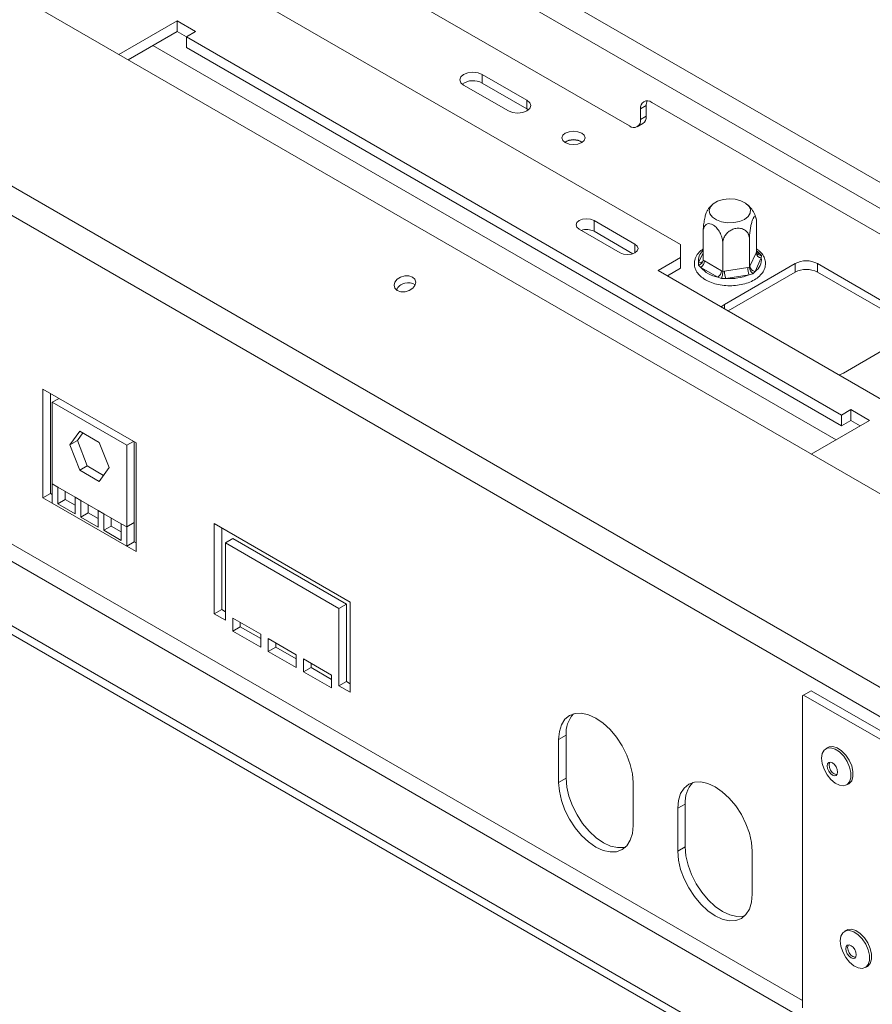
# Model space of a CAD drawing. Units: millimetres. Extents: x 139 to 5238, y 68 to 4135.
# Drawn here: x 4023 to 4272, y 896 to 1184 of the extents above; entities that cross this region are included whole.
import ezdxf

# ---------------------------------------------------------------- set-up
doc = ezdxf.new("R2010")
doc.units = ezdxf.units.MM
doc.header["$LTSCALE"] = 20

msp = doc.modelspace()

# ---------------------------------------------------------------- linework, layer by layer
at = {"color": 7, "linetype": 'Continuous', "lineweight": 15}
for p, q in [((3143.9294453, 1788.6743177), (4436.30307, 1042.6029048)), ((3140.6658755, 1783.0216491), (4433.0395002, 1036.9502362)), ((4350.4693204, 1001.1856485), (3076.3281721, 1736.7316769)), ((4315.0947936, 965.0410152), (3034.4265058, 1704.355081)), ((4311.8695993, 958.3255018), (3031.2013115, 1697.6395676)), ((4269.8565779, 881.4976049), (3068.8629065, 1574.8164938)), ((4253.5387291, 872.0775114), (3052.5450577, 1565.3964002)), ((4253.5387291, 869.5650781), (3052.5450577, 1562.8839669)), ((3951.1190324, 1296.9418592), (4201.3260473, 1152.5004241)), ((3927.1816648, 1284.6904216), (4216.2252482, 1117.8291126)), ((4069.1470377, 1183.2673628), (4052.1037013, 1173.4284541)), ((4074.5863207, 1180.1273316), (4069.1470377, 1183.2673628)), ((4069.1470377, 1180.1268212), (4069.1470377, 1183.2673628)), ((4069.1470377, 1180.1268212), (4054.8237848, 1171.8581833)), ((4071.8666792, 1178.5568056), (4069.1470377, 1180.1268212)), ((4071.8666792, 1178.557316), (4074.5863207, 1180.1273316)), ((4263.3294384, 1068.0282178), (4071.8666792, 1178.557316)), ((4071.8666792, 1175.4167744), (4071.8666792, 1178.557316)), ((4263.3294384, 1064.8876762), (4071.8666792, 1175.4167744)), ((4158.3361773, 1167.5579791), (4171.3904564, 1160.0219042)), ((4158.3361773, 1165.0455458), (4158.3361773, 1167.5579791)), ((4165.9511734, 1156.881873), (4152.8968944, 1164.4179479)), ((4171.3904564, 1157.509471), (4158.3361773, 1165.0455458)), ((4171.3904564, 1157.509471), (4171.3904564, 1160.0219042)), ((4171.842192, 1157.195672), (4171.3904564, 1157.509471)), ((4206.2214019, 1158.4676062), (4204.5896171, 1157.5255968)), ((4204.5896171, 1157.5255968), (4204.5896171, 1154.3850552)), ((4206.2214019, 1155.3270646), (4206.2214019, 1158.4676062)), ((4299.2331401, 1106.6577039), (4207.8531868, 1159.410228)), ((4204.5896171, 1154.3850552), (4206.2214019, 1155.3270646)), ((4203.6335521, 1152.2719254), (4205.2653369, 1153.2139347)), ((4186.6355491, 1122.3507576), (4198.6019715, 1115.4426889)), ((4202.9533979, 1117.9547139), (4190.9869754, 1124.8627825)), ((4190.9869754, 1121.7222409), (4190.9869754, 1124.8627825)), ((4238.5012263, 1115.7012941), (4238.5012263, 1123.9994007)), ((4202.3398254, 1115.1683802), (4190.9869754, 1121.7222409)), ((4222.8862553, 1113.2859114), (4222.8862553, 1121.584018)), ((4236.4092169, 1111.1941287), (4236.4092169, 1119.4922352)), ((4216.2252482, 1114.0610752), (4216.2252482, 1117.8291126)), ((4228.6017314, 1109.9864373), (4228.6017314, 1118.2845439)), ((4216.2252482, 1114.0610752), (4209.6981087, 1110.2930378)), ((4216.2252482, 1110.9205336), (4216.2252482, 1114.0610752)), ((4236.5474426, 1111.4990083), (4238.3630006, 1115.4105681)), ((4239.8490403, 1113.9244852), (4238.0334824, 1110.0129254)), ((4238.3630006, 1115.4105681), (4238.5012263, 1115.7012941)), ((4239.2114432, 1115.2981673), (4239.8701984, 1114.6378724)), ((4239.8701984, 1114.6378724), (4239.8490403, 1113.9244852)), ((4216.2252482, 1110.9205336), (4212.4181922, 1108.722767)), ((4221.5172833, 1111.7989742), (4221.5384413, 1112.5644406)), ((4222.1760385, 1111.1907586), (4221.5172833, 1111.7989742)), ((4227.1362351, 1108.327298), (4222.1760385, 1111.1907586)), ((4222.8862553, 1113.2859114), (4223.2638951, 1113.0749814)), ((4223.2638951, 1113.0749814), (4228.2240917, 1110.2115209)), ((4229.0619559, 1100.3700288), (4249.7312311, 1112.3021473)), ((4229.1175969, 1110.0733101), (4235.8933514, 1111.1214094)), ((4235.8933514, 1111.1214094), (4236.4092169, 1111.1941287)), ((4236.4092169, 1111.1941287), (4236.5474426, 1111.4990083)), ((4249.7312311, 1109.7897141), (4249.7312311, 1112.3021473)), ((4256.2583706, 1112.3021473), (4278.1129673, 1099.6857572)), ((4256.2583706, 1112.3021473), (4256.2583706, 1109.7897141)), ((4209.6981087, 1110.2930378), (4274.9695039, 1072.6126634)), ((4228.2349164, 1107.9209672), (4227.1362351, 1108.327298)), ((4228.2240917, 1110.2115209), (4228.6017314, 1109.9864373)), ((4229.51578, 1107.959221), (4228.2349164, 1107.9209672)), ((4228.6017314, 1109.9864373), (4229.1175969, 1110.0733101)), ((4236.2915346, 1109.0073203), (4229.51578, 1107.959221)), ((4230.1506082, 1098.4860611), (4249.7312311, 1109.7897141)), ((4237.411374, 1109.3404163), (4236.2915346, 1109.0073203)), ((4238.0334824, 1110.0129254), (4237.411374, 1109.3404163)), ((4256.2583706, 1109.7897141), (4276.6052209, 1098.0437274)), ((4275.1033715, 1086.7567729), (4263.8733667, 1080.2738291)), ((4057.1806153, 1059.8976891), (4029.9842006, 1075.5978451)), ((4029.9842006, 1075.5978451), (4029.9842006, 1043.8406886)), ((4032.1599138, 1074.3418326), (4032.1599138, 1045.0967011)), ((4032.7038421, 1071.7467953), (4034.6794897, 1072.8873124)), ((4032.7038421, 1071.7467953), (4032.7038421, 1047.8786792)), ((4054.4609738, 1059.1866705), (4032.7038421, 1071.7467953)), ((4266.0490799, 1069.5982334), (4263.3294384, 1068.0282178)), ((4263.3294384, 1068.0282178), (4263.3294384, 1064.8876762)), ((4271.4883628, 1066.4582022), (4266.0490799, 1069.5982334)), ((4266.0490799, 1066.4576918), (4266.0490799, 1069.5982334)), ((4254.4450264, 1056.6192935), (4271.4883628, 1066.4582022)), ((4266.0490799, 1066.4576918), (4263.3294384, 1064.8876762)), ((4268.7682793, 1064.8879314), (4266.0490799, 1066.4576918)), ((4037.8669319, 1059.2817714), (4040.7246699, 1063.34782)), ((4040.0426451, 1060.5377839), (4041.6444387, 1062.8168488)), ((4040.7246699, 1063.34782), (4046.440146, 1060.0483459)), ((4037.8669319, 1059.2817714), (4040.0426451, 1060.5377839)), ((4040.7246699, 1051.9162487), (4037.8669319, 1059.2817714)), ((4042.9003831, 1053.1722611), (4040.0426451, 1060.5377839)), ((4046.440146, 1060.0483459), (4049.297884, 1052.6828232)), ((4054.4609738, 1059.1866705), (4056.4366214, 1060.3271876)), ((4054.4609738, 1035.3185544), (4054.4609738, 1059.1866705)), ((4056.636687, 1036.5745669), (4056.636687, 1060.2116922)), ((4057.1806153, 1028.1405326), (4057.1806153, 1059.8976891)), ((4040.7246699, 1051.9162487), (4042.9003831, 1053.1722611)), ((4047.6960904, 1050.4037582), (4042.9003831, 1053.1722611)), ((4046.440146, 1048.6167746), (4040.7246699, 1051.9162487)), ((4049.297884, 1052.6828232), (4046.440146, 1048.6167746)), ((4034.335627, 1046.9366699), (4032.7038421, 1047.8786792)), ((4032.7038421, 1047.8786792), (4032.7038421, 1042.270673)), ((4032.1599138, 1045.0967011), (4029.9842006, 1043.8406886)), ((4032.1599138, 1045.0967011), (4032.7038421, 1044.7826979)), ((4039.412291, 1044.0059741), (4034.335627, 1046.9366699)), ((4034.335627, 1046.9366699), (4034.335627, 1042.0823936)), ((4036.5113401, 1045.6806574), (4036.5113401, 1043.3384061)), ((4029.9842006, 1043.8406886), (4032.7038421, 1042.270673)), ((4054.4609738, 1029.7105482), (4032.7038421, 1042.270673)), ((4036.5113401, 1043.3384061), (4034.335627, 1042.0823936)), ((4034.335627, 1042.0823936), (4039.412291, 1039.1516978)), ((4036.5113401, 1043.3384061), (4039.412291, 1041.6637228)), ((4041.0440759, 1043.0639647), (4039.412291, 1044.0059741)), ((4039.412291, 1039.1516978), (4039.412291, 1044.0059741)), ((4046.12074, 1040.1332689), (4041.0440759, 1043.0639647)), ((4041.0440759, 1043.0639647), (4041.0440759, 1038.2096884)), ((4043.2197891, 1041.8079523), (4043.2197891, 1039.4657009)), ((4043.2197891, 1039.4657009), (4041.0440759, 1038.2096884)), ((4043.2197891, 1039.4657009), (4046.12074, 1037.7910176)), ((4047.7525249, 1039.1912596), (4046.12074, 1040.1332689)), ((4046.12074, 1035.2789927), (4046.12074, 1040.1332689)), ((4052.8291889, 1036.2605638), (4047.7525249, 1039.1912596)), ((4047.7525249, 1039.1912596), (4047.7525249, 1034.3369833)), ((4041.0440759, 1038.2096884), (4046.12074, 1035.2789927)), ((4049.928238, 1037.9352471), (4049.928238, 1035.5929958)), ((4054.4609738, 1035.3185544), (4052.8291889, 1036.2605638)), ((4052.8291889, 1031.4062875), (4052.8291889, 1036.2605638)), ((4056.636687, 1036.5745669), (4054.4609738, 1035.3185544)), ((4056.636687, 1030.9665607), (4056.636687, 1036.5745669)), ((4119.732369, 1013.3858566), (4080.0256036, 1036.3080843)), ((4080.0256036, 1036.3080843), (4080.0256036, 1009.927535)), ((4049.928238, 1035.5929958), (4047.7525249, 1034.3369833)), ((4047.7525249, 1034.3369833), (4052.8291889, 1031.4062875)), ((4049.928238, 1035.5929958), (4052.8291889, 1033.9183125)), ((4054.4609738, 1029.7105482), (4054.4609738, 1035.3185544)), ((4082.2013168, 1035.0520718), (4082.2013168, 1011.1835475)), ((4056.636687, 1030.9665607), (4054.4609738, 1029.7105482)), ((4056.636687, 1030.9665607), (4057.1806153, 1030.6525575)), ((4085.4648865, 1031.9114282), (4083.2891734, 1030.6554157)), ((4083.2891734, 1008.0435163), (4083.2891734, 1030.6554157)), ((4083.2891734, 1030.6554157), (4116.4687993, 1011.5012254)), ((4085.4648865, 1031.9114282), (4118.6445124, 1012.7572379)), ((4054.4609738, 1029.7105482), (4057.1806153, 1028.1405326)), ((4119.732369, 987.0053072), (4119.732369, 1013.3858566)), ((4082.2013168, 1011.1835475), (4080.0256036, 1009.927535)), ((4082.2013168, 1011.1835475), (4083.2891734, 1010.5555412)), ((4118.6445124, 1012.7572379), (4116.4687993, 1011.5012254)), ((4116.4687993, 1011.5012254), (4116.4687993, 988.889326)), ((4118.6445124, 1012.7572379), (4118.6445124, 990.1453384)), ((4080.0256036, 1009.927535), (4083.2891734, 1008.0435163)), ((4093.6238109, 1003.961782), (4085.4648865, 1008.6718288)), ((4085.4648865, 1008.6718288), (4085.4648865, 1004.9031789)), ((4087.6405997, 1007.4158163), (4087.6405997, 1006.1591913)), ((4087.6405997, 1006.1591913), (4085.4648865, 1004.9031789)), ((4085.4648865, 1004.9031789), (4093.6238109, 1000.1931321)), ((4087.6405997, 1006.1591913), (4093.6238109, 1002.705157)), ((4093.6238109, 1000.1931321), (4093.6238109, 1003.961782)), ((4103.9584485, 997.9957227), (4095.7995241, 1002.7057695)), ((4095.7995241, 1002.7057695), (4095.7995241, 998.9371196)), ((4097.9752373, 1001.449757), (4097.9752373, 1000.1931321)), ((4097.9752373, 1000.1931321), (4095.7995241, 998.9371196)), ((4095.7995241, 998.9371196), (4103.9584485, 994.2270728)), ((4097.9752373, 1000.1931321), (4103.9584485, 996.7390977)), ((4103.9584485, 994.2270728), (4103.9584485, 997.9957227)), ((4114.2930861, 992.0296634), (4106.1341617, 996.7397102)), ((4106.1341617, 996.7397102), (4106.1341617, 992.9710603)), ((4108.3098749, 994.2270728), (4106.1341617, 992.9710603)), ((4106.1341617, 992.9710603), (4114.2930861, 988.2610135)), ((4108.3098749, 995.4836977), (4108.3098749, 994.2270728)), ((4108.3098749, 994.2270728), (4114.2930861, 990.7730385)), ((4114.2930861, 988.2610135), (4114.2930861, 992.0296634)), ((4118.6445124, 990.1453384), (4116.4687993, 988.889326)), ((4118.6445124, 990.1453384), (4119.732369, 989.5173322)), ((4116.4687993, 988.889326), (4119.732369, 987.0053072)), ((4254.4090144, 987.4576202), (4252.2333012, 986.2016077)), ((4254.4090144, 987.4576202), (4311.325671, 954.6003337)), ((4252.2333012, 986.2016077), (4251.9069443, 986.0131446)), ((4251.9069443, 986.0131446), (4251.9069443, 894.7490062)), ((4252.2333012, 986.2016077), (4309.1499578, 953.3443212)), ((4182.828051, 974.4486531), (4180.6523379, 973.1926406)), ((4180.6523379, 973.1926406), (4180.6523379, 960.6304743)), ((4182.828051, 974.4486531), (4182.828051, 961.8864867)), ((4259.3146808, 970.884266), (4258.7163597, 970.5388626)), ((4182.828051, 961.8864867), (4180.6523379, 960.6304743)), ((4202.4094696, 948.0703495), (4202.4094696, 960.6325158)), ((4264.8312473, 959.9464188), (4265.4295684, 960.2918222)), ((4217.6394618, 954.3524534), (4215.4637486, 953.0964409)), ((4215.4637486, 953.0964409), (4215.4637486, 940.5342746)), ((4217.6394618, 954.3524534), (4217.6394618, 941.7902871)), ((4217.6394618, 941.7902871), (4215.4637486, 940.5342746)), ((4237.2208803, 927.9741498), (4237.2208803, 940.5363161)), ((4264.7539637, 917.4955695), (4264.1556426, 917.150166)), ((4270.2705303, 906.5577223), (4270.8688514, 906.9031257))]:
    msp.add_line(p, q, dxfattribs=at)
at = {"color": 8, "linetype": 'Continuous', "lineweight": 15}
for p, q in [((4251.9069443, 896.8841661), (3088.6618964, 1568.4112384)), ((4261.6965042, 1060.8054826), (4062.0752626, 1176.0443724)), ((4202.9533979, 1115.4426889), (4202.9533979, 1117.9547139)), ((4221.5384413, 1112.5644406), (4222.8862553, 1115.4682615)), ((4238.5012263, 1115.7081667), (4239.2114432, 1115.2981673)), ((4229.0619559, 1100.3700288), (4229.0619559, 1099.1145267))]:
    msp.add_line(p, q, dxfattribs=at)
at = {"color": 7, "linetype": 'Continuous', "lineweight": 15, "flags": 128}
for points in [[(4152.8968944, 1164.4179479), (4152.0631531, 1165.1382772), (4151.770382, 1165.9879635), (4152.0631531, 1166.8376498), (4152.8968944, 1167.5579791), (4154.1446765, 1168.0392878), (4155.6165359, 1168.2083009), (4157.0883952, 1168.0392878), (4158.3361773, 1167.5579791)], [(4171.3904564, 1160.0219042), (4172.2241977, 1159.301575), (4172.5169688, 1158.4518886), (4172.2241977, 1157.6022023), (4171.3904564, 1156.881873), (4170.1426743, 1156.4005644), (4168.6708149, 1156.2315513), (4167.1989556, 1156.4005644), (4165.9511734, 1156.881873)], [(4187.3819482, 1150.4134088), (4188.1156406, 1149.779519), (4188.3732791, 1149.031795), (4188.1156406, 1148.2840711), (4187.3819482, 1147.6501813), (4186.2838999, 1147.2266297), (4184.9886637, 1147.0778982), (4183.6934275, 1147.2266297), (4182.5953792, 1147.6501813), (4181.8616868, 1148.2840711), (4181.6040483, 1149.031795), (4181.8616868, 1149.779519), (4182.5953792, 1150.4134088), (4183.6934275, 1150.8369604), (4184.9886637, 1150.9856919), (4186.2838999, 1150.8369604), (4187.3819482, 1150.4134088)], [(4232.2627479, 1131.0713283), (4230.4670688, 1131.1881277), (4228.6915304, 1130.9941879), (4227.0938973, 1130.5067413), (4225.816126, 1129.7690997), (4224.9717522, 1128.8468057), (4224.6358023, 1127.8218092), (4224.8381267, 1126.7851857), (4225.5607482, 1125.8290437), (4226.7394585, 1125.0383406), (4228.2695243, 1124.4833339), (4230.0149923, 1124.2133383), (4231.8207701, 1124.2523442), (4233.5264063, 1124.5968856), (4234.9803479, 1125.2163486), (4236.0534056, 1126.0556912), (4236.6502335, 1127.0403341), (4236.717801, 1128.0827874), (4236.2501042, 1129.0904246), (4235.2887002, 1129.9737128), (4233.9190139, 1130.6541678), (4232.2627479, 1131.0713283)], [(4190.9869754, 1124.8627825), (4189.9887497, 1125.2478294), (4188.8112622, 1125.3830399), (4187.6337748, 1125.2478294), (4186.6355491, 1124.8627825), (4185.968556, 1124.2865191), (4185.7343392, 1123.60677), (4185.968556, 1122.927021), (4186.6355491, 1122.3507576)], [(4198.6019715, 1115.4426889), (4199.6001972, 1115.057642), (4200.7776847, 1114.9224315), (4201.9551722, 1115.057642), (4202.9533979, 1115.4426889), (4203.620391, 1116.0189523), (4203.8546078, 1116.6987014), (4203.620391, 1117.3784505), (4202.9533979, 1117.9547139)], [(4133.5151014, 1104.4322814), (4134.557313, 1104.0765349), (4135.7768007, 1104.0728305), (4136.9879087, 1104.4217322), (4138.0062566, 1105.0701228), (4138.6768104, 1105.9192907), (4138.8974842, 1106.8399579), (4138.6346824, 1107.691961), (4137.9284142, 1108.3455904), (4136.8862027, 1108.7013369), (4135.6667149, 1108.7050412), (4134.455607, 1108.3561396), (4133.437259, 1107.707749), (4132.7667053, 1106.8585811), (4132.5460315, 1105.9379139), (4132.8088333, 1105.0859108), (4133.5151014, 1104.4322814)], [(4228.1610318, 1099.6346191), (4228.4879737, 1099.9662741), (4229.0619559, 1100.3700288)], [(4263.8733667, 1080.2738291), (4263.1739673, 1079.9424762), (4262.5994618, 1079.7537367)], [(4202.4094696, 960.6325158), (4202.200441, 963.2039425), (4201.5813881, 965.91789), (4200.5761007, 968.6700628), (4199.2232114, 971.3546965), (4197.5747111, 973.868622), (4195.6939506, 976.1152307), (4193.6532066, 978.0081866), (4191.5309037, 979.4747445), (4189.4086008, 980.4585454), (4187.3678568, 980.9217824), (4185.4870963, 980.8466535), (4183.838596, 980.2360459), (4182.4857068, 979.1134249), (4181.4804194, 977.5219322), (4180.8613664, 975.522728), (4180.6523379, 973.1926406)], [(4257.4495736, 967.7389655), (4257.641687, 969.0999093), (4258.2009571, 970.1181178), (4259.0776902, 970.7031189), (4260.1939849, 970.8029324), (4261.4506534, 970.4086897), (4262.7360352, 969.5554208), (4263.9359185, 968.3189425), (4264.9436883, 966.8091212), (4265.6698, 965.1601113), (4266.0497354, 963.5184345), (4266.0497354, 962.029961), (4265.6698, 960.8269482), (4264.9436883, 960.016289), (4263.9359185, 959.6700141), (4262.7360352, 959.8188915), (4261.4506534, 960.4496929), (4260.1939849, 961.5063687), (4259.0776902, 962.8950286), (4258.2009571, 964.4922842), (4257.641687, 966.1562123), (4257.4495736, 967.7389655)], [(4259.3146808, 970.884266), (4259.6760114, 971.0485223), (4260.792306, 971.1483358), (4262.0489745, 970.7540931), (4263.3343563, 969.9008242), (4264.5342396, 968.6643459), (4265.5420095, 967.1545247), (4266.2681212, 965.5055148), (4266.6480565, 963.863838), (4266.6480565, 962.3753644), (4266.2681212, 961.1723516), (4265.5420095, 960.3616924), (4265.4295684, 960.2918222)], [(4259.1085549, 965.4624429), (4259.2244863, 966.0685437), (4259.554631, 966.4485196), (4260.0487275, 966.5445227), (4260.6315541, 966.3419374), (4261.2143807, 965.8716055), (4261.7084772, 965.2051307), (4262.0386219, 964.4439778), (4262.1545533, 963.7040254), (4262.0386219, 963.0979246), (4261.7084772, 962.7179487), (4261.2143807, 962.6219455), (4260.6315541, 962.8245308), (4260.0487275, 963.2948628), (4259.554631, 963.9613376), (4259.2244863, 964.7224905), (4259.1085549, 965.4624429)], [(4259.6524832, 965.776446), (4259.7684146, 966.3825468), (4259.8615798, 966.5451196)], [(4261.9454549, 962.9353508), (4261.7583089, 962.9359487), (4261.1754824, 963.138534), (4260.5926558, 963.6088659), (4260.0985593, 964.2753407), (4259.7684146, 965.0364936), (4259.6524832, 965.776446)], [(4182.828051, 961.8864867), (4183.0370796, 959.31506), (4183.6561325, 956.6011125), (4184.6614199, 953.8489397), (4186.0143092, 951.164306), (4187.6628095, 948.6503805), (4189.54357, 946.4037718), (4191.584314, 944.5108159), (4193.7066169, 943.044258), (4195.8289198, 942.0604571), (4197.8696638, 941.5972201), (4199.7504243, 941.672349), (4200.2331502, 941.7884788)], [(4180.6523379, 960.6304743), (4180.8613664, 958.0590475), (4181.4804194, 955.3451), (4182.4857068, 952.5929272), (4183.838596, 949.9082936), (4185.4870963, 947.394368), (4187.3678568, 945.1477593), (4189.4086008, 943.2548034), (4191.5309037, 941.7882455), (4193.6532066, 940.8044446), (4195.6939506, 940.3412077), (4197.5747111, 940.4163365), (4199.2232114, 941.0269441), (4200.5761007, 942.1495651), (4201.5813881, 943.7410578), (4202.200441, 945.740262), (4202.4094696, 948.0703495)], [(4237.2208803, 940.5363161), (4237.0118518, 943.1077428), (4236.3927988, 945.8216903), (4235.3875114, 948.5738631), (4234.0346222, 951.2584968), (4232.3861219, 953.7724224), (4230.5053614, 956.019031), (4228.4646174, 957.911987), (4226.3423145, 959.3785449), (4224.2200116, 960.3623457), (4222.1792676, 960.8255827), (4220.2985071, 960.7504538), (4218.6500068, 960.1398462), (4217.2971175, 959.0172252), (4216.2918301, 957.4257326), (4215.6727772, 955.4265284), (4215.4637486, 953.0964409)], [(4217.6394618, 941.7902871), (4217.8484904, 939.2188603), (4218.4675433, 936.5049128), (4219.4728307, 933.75274), (4220.82572, 931.0681064), (4222.4742203, 928.5541808), (4224.3549807, 926.3075721), (4226.3957247, 924.4146162), (4228.5180277, 922.9480583), (4230.6403306, 921.9642574), (4232.6810746, 921.5010205), (4234.561835, 921.5761494), (4235.0445609, 921.6922791)], [(4215.4637486, 940.5342746), (4215.6727772, 937.9628479), (4216.2918301, 935.2489004), (4217.2971175, 932.4967275), (4218.6500068, 929.8120939), (4220.2985071, 927.2981683), (4222.1792676, 925.0515596), (4224.2200116, 923.1586037), (4226.3423145, 921.6920458), (4228.4646174, 920.7082449), (4230.5053614, 920.245008), (4232.3861219, 920.3201369), (4234.0346222, 920.9307445), (4235.3875114, 922.0533655), (4236.3927988, 923.6448581), (4237.0118518, 925.6440623), (4237.2208803, 927.9741498)], [(4262.8888565, 914.3502689), (4263.0809699, 915.7112127), (4263.64024, 916.7294213), (4264.5169732, 917.3144223), (4265.6332678, 917.4142359), (4266.8899363, 917.0199931), (4268.1753181, 916.1667242), (4269.3752014, 914.9302459), (4270.3829713, 913.4204247), (4271.109083, 911.7714148), (4271.4890183, 910.129738), (4271.4890183, 908.6412645), (4271.109083, 907.4382516), (4270.3829713, 906.6275924), (4269.3752014, 906.2813176), (4268.1753181, 906.430195), (4266.8899363, 907.0609963), (4265.6332678, 908.1176721), (4264.5169732, 909.5063321), (4263.64024, 911.1035877), (4263.0809699, 912.7675157), (4262.8888565, 914.3502689)], [(4264.7539637, 917.4955695), (4265.1152943, 917.6598257), (4266.231589, 917.7596393), (4267.4882574, 917.3653965), (4268.7736392, 916.5121277), (4269.9735225, 915.2756494), (4270.9812924, 913.7658281), (4271.7074041, 912.1168182), (4272.0873394, 910.4751414), (4272.0873394, 908.9866679), (4271.7074041, 907.7836551), (4270.9812924, 906.9729959), (4270.8688514, 906.9031257)], [(4264.5478378, 912.0737463), (4264.6637692, 912.6798472), (4264.9939139, 913.0598231), (4265.4880104, 913.1558262), (4266.070837, 912.9532409), (4266.6536636, 912.4829089), (4267.1477601, 911.8164341), (4267.4779048, 911.0552812), (4267.5938362, 910.3153289), (4267.4779048, 909.709228), (4267.1477601, 909.3292521), (4266.6536636, 909.233249), (4266.070837, 909.4358343), (4265.4880104, 909.9061662), (4264.9939139, 910.572641), (4264.6637692, 911.3337939), (4264.5478378, 912.0737463)], [(4265.0917661, 912.3877494), (4265.2076975, 912.9938503), (4265.3008624, 913.1564225)], [(4267.3847373, 909.5466542), (4267.1975919, 909.5472521), (4266.6147653, 909.7498374), (4266.0319387, 910.2201694), (4265.5378422, 910.8866441), (4265.2076975, 911.6477971), (4265.0917661, 912.3877494)]]:
    msp.add_lwpolyline(points, dxfattribs=at)
at = {"color": 8, "linetype": 'Continuous', "lineweight": 15, "flags": 128}
msp.add_lwpolyline([(4238.5012263, 1116.0872911), (4238.8249434, 1115.7667971), (4239.2114432, 1115.2981673)], dxfattribs=at)
at = {"color": 7, "linetype": 'Continuous', "lineweight": 15}
for centre, radius, start, end in [((4155.6385918, 1160.2343177), 5.5158757, 60.721286133, 125.37693955), ((4206.5791911, 1157.8483377), 2.0155809, 50.796714764, 189.21403699), ((4209.1609306, 1158.5756284), 2.9415128, 154.291910612, 182.104565516), ((4202.6000431, 1154.0623143), 2.0155809, 230.796714764, 9.21403699), ((4204.0259301, 1155.0475383), 2.2131948, 304.056350855, 7.255829538), ((4184.9886637, 1143.6898508), 4.8387524, 57.60516832, 122.39483168), ((4184.9886637, 1143.8288672), 4.609348, 57.309100859, 122.690899125), ((4188.7917242, 1117.4127547), 4.8364036, 63.005717793, 108.599833751), ((4235.9849027, 1113.3409048), 3.9079567, 301.614897864, 8.588179247), ((4240.0243854, 1115.585865), 1.6706072, 186.023134752, 263.975202025), ((4220.9020241, 1113.1824597), 2.3643151, 302.60547834, 357.394521514), ((4228.6809881, 1116.7310307), 8.5445295, 220.421069932, 259.584306601), ((4241.762242, 1111.1322567), 5.8689006, 180.105897404, 201.227203563), ((4238.2088274, 1111.6743051), 1.6706072, 186.023134752, 263.975202025), ((4252.9948008, 1106.0034808), 7.0939473, 62.609672237, 117.390327763), ((4225.8622207, 1110.3189991), 2.3643151, 302.60547834, 357.394521514), ((4234.9864875, 1110.0841574), 5.8689006, 180.105897404, 201.227203563), ((4230.7494155, 1122.4100173), 14.5033572, 265.120604347, 292.465473519), ((4252.9948008, 1103.4910475), 7.0939473, 62.609672237, 117.390327763), ((4136.6577573, 1102.8954614), 3.8032756, 56.672640108, 153.325087996), ((4191.0870175, 975.105302), 8.2850295, 137.237402706, 184.545875646), ((4225.8984282, 955.0091023), 8.2850295, 137.237402706, 184.545875646)]:
    msp.add_arc(centre, radius, start, end, dxfattribs=at)
at = {"color": 8, "linetype": 'Continuous', "lineweight": 15}
for centre, radius, start, end in [((4225.2335322, 1113.1699854), 3.7443799, 128.820307344, 189.30680262), ((4238.7070046, 1116.0881041), 0.9372611, 268.732632698, 302.561525529), ((4221.8246107, 1113.8406306), 1.3078814, 257.361216268, 322.258440557)]:
    msp.add_arc(centre, radius, start, end, dxfattribs=at)
at = {"color": 7, "linetype": 'Continuous', "lineweight": 15}
for points, knots in [([(4225.636003, 1129.5763921), (4225.2693482, 1129.2502036), (4224.6769976, 1128.7232285), (4224.2788102, 1128.038649), (4224.1270939, 1127.7778124)], [0, 0, 0, 0, 0.618982641, 1, 1, 1, 1]), ([(4238.3062692, 1125.5888291), (4238.1469712, 1126.0604304), (4237.7919621, 1127.111433), (4236.9088797, 1128.4777256), (4236.1145177, 1129.2448152), (4235.7582715, 1129.5888306)], [0, 0, 0, 0, 0.309829242, 0.6904802752, 1, 1, 1, 1]), ([(4222.8862553, 1121.584018), (4222.8960312, 1121.9822963), (4222.9175362, 1122.8584322), (4223.1021669, 1124.4105118), (4223.3993436, 1125.9493416), (4223.6991493, 1126.9557024), (4223.936614, 1127.558144), (4224.0475961, 1127.7123418), (4224.1048825, 1127.7919351)], [0, 0, 0, 0, 0.187774444, 0.4130677983, 0.6279168656, 0.82161324, 0.9079209326, 1, 1, 1, 1]), ([(4238.5012263, 1123.9994007), (4238.4914543, 1124.3554937), (4238.4699578, 1125.1388301), (4238.2852548, 1125.8965034), (4237.9883414, 1126.1506153), (4237.6878121, 1125.8766799), (4237.4009708, 1125.3396219), (4237.1262693, 1124.5913167), (4236.8336897, 1123.431079), (4236.5979843, 1122.0992648), (4236.4391543, 1120.7134223), (4236.4190507, 1119.8933671), (4236.4092169, 1119.4922352)], [0, 0, 0, 0, 0.103373748, 0.2274024387, 0.3456813315, 0.4523152256, 0.4998294107, 0.5945142832, 0.689000775, 0.7871630184, 0.8958903136, 1, 1, 1, 1]), ([(4228.6017314, 1118.2845439), (4228.5685007, 1118.7264207), (4228.5019942, 1119.6107747), (4227.9694687, 1121.0680965), (4227.1699607, 1122.388695), (4226.2083183, 1123.3675006), (4225.2729423, 1123.8944852), (4224.4367615, 1124.0175727), (4223.7177777, 1123.7724541), (4223.164238, 1123.1421968), (4222.9134192, 1122.3416201), (4222.8925795, 1121.7603997), (4222.8862553, 1121.584018)], [0, 0, 0, 0, 0.1157185426, 0.2315943078, 0.3492625834, 0.4554706957, 0.55000222, 0.6399909873, 0.7338655769, 0.8369387658, 0.9505161429, 1, 1, 1, 1]), ([(4236.4092169, 1119.4922352), (4236.363823, 1119.9079067), (4236.2729734, 1120.7398143), (4235.54553, 1121.777192), (4234.4533817, 1122.4673068), (4233.1397539, 1122.6877711), (4231.8620064, 1122.4771278), (4230.7197623, 1121.9408118), (4229.7376121, 1121.1287099), (4228.9814628, 1120.061937), (4228.638838, 1119.0635672), (4228.6103704, 1118.4659128), (4228.6017314, 1118.2845439)], [0, 0, 0, 0, 0.1157185426, 0.2315943078, 0.3492625834, 0.4554706957, 0.55000222, 0.6399909873, 0.7338655769, 0.8369387658, 0.9505161429, 1, 1, 1, 1]), ([(4222.8862553, 1116.5593001), (4222.5846583, 1116.3515788), (4221.7643449, 1115.786598), (4221.1239539, 1114.9287885), (4220.6555707, 1114.0402179), (4220.339131, 1113.1479471), (4220.2461013, 1111.8747801), (4220.6409464, 1110.4541476), (4221.4722445, 1109.1692104), (4222.705435, 1108.0373231), (4224.3189492, 1107.0880712), (4226.2489977, 1106.3708256), (4228.3934256, 1105.9251268), (4230.6428229, 1105.7703947), (4232.8943638, 1105.911861), (4235.0482351, 1106.3452067), (4237.0101469, 1107.0587722), (4238.692294, 1108.0363375), (4239.9589757, 1109.2126893), (4240.8008651, 1110.5659877), (4241.1568563, 1112.0168889), (4240.9935383, 1113.4974929), (4240.3481076, 1114.8428553), (4239.5089591, 1115.8806146), (4238.7672211, 1116.3836353), (4238.5012263, 1116.5640235)], [0, 0, 0, 0, 0.0291761298, 0.0793561178, 0.0933521444, 0.1206792332, 0.1666994498, 0.2115565687, 0.2564382556, 0.3030513757, 0.3514849871, 0.4007009715, 0.4498512136, 0.4988747542, 0.5478857315, 0.5970199287, 0.646427621, 0.6962740768, 0.7465631674, 0.7910540213, 0.8387388413, 0.8841586088, 0.9287989876, 0.9744666027, 1, 1, 1, 1]), ([(4238.5012263, 1115.7012941), (4238.5173978, 1115.5740069), (4238.5496966, 1115.3197805), (4238.7946333, 1115.0075433), (4239.1660273, 1114.7685258), (4239.5485826, 1114.6650621), (4239.7988265, 1114.6414076), (4239.867248, 1114.6380186), (4239.8701984, 1114.6378724)], [0, 0, 0, 0, 0.2095326698, 0.4184925732, 0.6424952062, 0.9034900905, 0.9958384204, 1, 1, 1, 1]), ([(4221.5172833, 1111.7989742), (4221.5202337, 1111.8000331), (4221.5886551, 1111.8245895), (4221.8388991, 1111.9256614), (4222.2214543, 1112.1474753), (4222.5928483, 1112.50139), (4222.8377851, 1112.8894027), (4222.8700838, 1113.1536213), (4222.8862553, 1113.2859114)], [0, 0, 0, 0, 0.0041615796, 0.0965099095, 0.3575047938, 0.5815074268, 0.7904673302, 1, 1, 1, 1]), ([(4236.4092169, 1111.1941287), (4236.4210552, 1111.0575059), (4236.4446996, 1110.7846338), (4236.6240057, 1110.3309976), (4236.895885, 1109.877579), (4237.1759349, 1109.5532708), (4237.3591262, 1109.3851535), (4237.4092141, 1109.3422656), (4237.411374, 1109.3404163)], [0, 0, 0, 0, 0.2095326698, 0.4184925732, 0.6424952062, 0.9034900905, 0.9958384204, 1, 1, 1, 1]), ([(4228.6017314, 1109.9864373), (4228.5973983, 1109.8473131), (4228.5887438, 1109.5694449), (4228.5231132, 1109.0779209), (4228.4235985, 1108.5670537), (4228.3210931, 1108.1835704), (4228.2540405, 1107.9767445), (4228.235707, 1107.9232729), (4228.2349164, 1107.9209672)], [0, 0, 0, 0, 0.2095326698, 0.4184925732, 0.6424952062, 0.9034900905, 0.9958384204, 1, 1, 1, 1])]:
    msp.add_open_spline(points, degree=3, knots=knots, dxfattribs=at)

doc.saveas('drawing.dxf')
